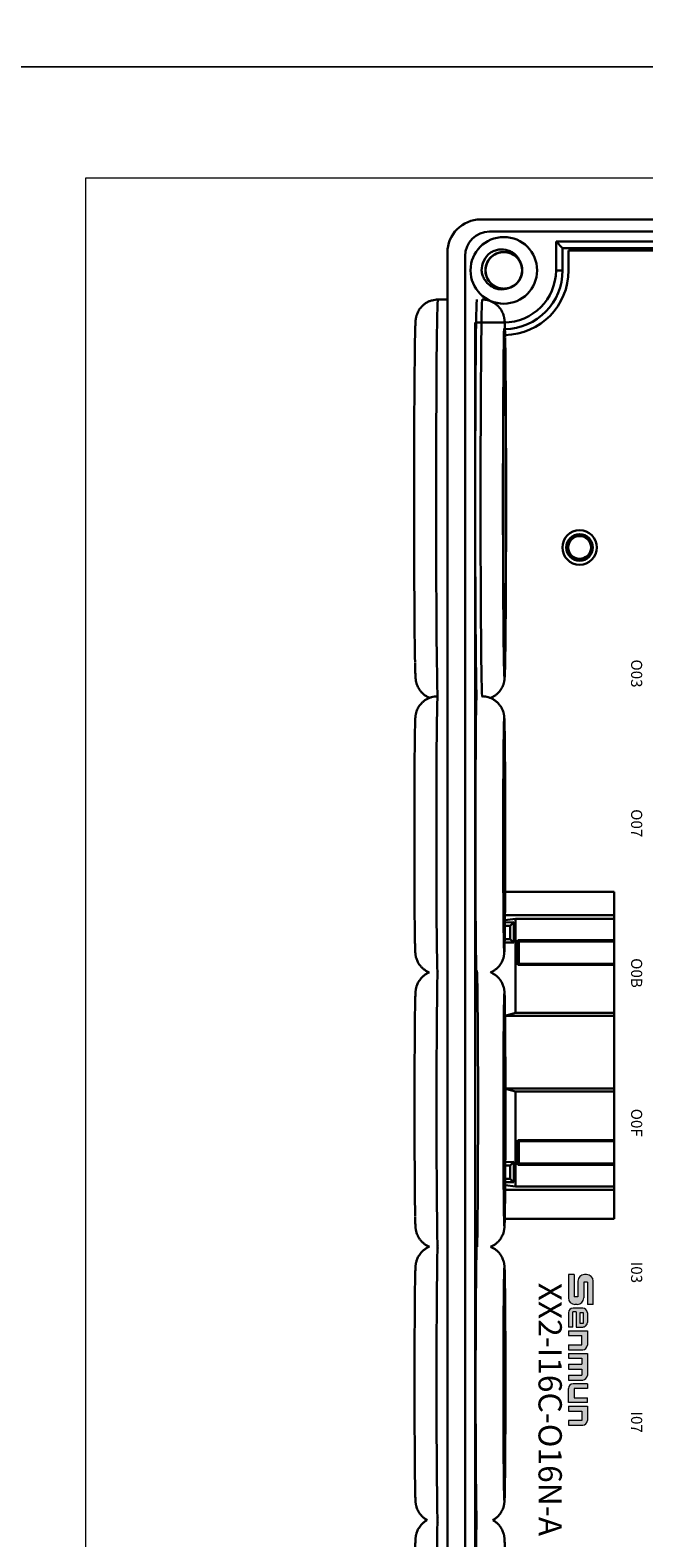
# Model space of a CAD drawing. Units: millimetres. Extents: x 752 to 2238, y 3322 to 4496.
# Drawn here: x 1054 to 1109, y 4239 to 4375 of the extents above; entities that cross this region are included whole.
import ezdxf

# ---------------------------------------------------------------- set-up
doc = ezdxf.new("R2010")
doc.units = ezdxf.units.MM
doc.layers.get('0').update_dxf_attribs({"lineweight": 18})
doc.layers.add('DIM', color=3, linetype='Continuous', lineweight=13)
doc.layers.add('DWG', color=7, linetype='Continuous', lineweight=30)
doc.styles.get("Standard").update_dxf_attribs({"font": 'arial.ttf'})

msp = doc.modelspace()

# ---------------------------------------------------------------- hatches: boundary and pattern name
at = {"layer": 'DIM'}
h = msp.add_hatch(color=0, dxfattribs=at)
edge = h.paths.add_edge_path(flags=0)
edge.add_line((1104.461, 4260.184), (1104.461, 4262.279))
edge.add_arc((1103.864, 4262.279), 0.597, 0, 90)
edge.add_line((1103.864, 4262.876), (1103.674, 4262.876))
edge.add_arc((1103.674, 4262.279), 0.597, 90, 180)
edge.add_line((1103.077, 4262.279), (1103.077, 4260.879))
edge.add_line((1103.077, 4260.879), (1102.75, 4260.879))
edge.add_line((1102.75, 4260.879), (1102.75, 4262.875))
edge.add_line((1102.75, 4262.875), (1102.222, 4262.875))
edge.add_line((1102.222, 4262.875), (1102.222, 4260.781))
edge.add_arc((1102.819, 4260.781), 0.597, 180, 270)
edge.add_line((1102.819, 4260.184), (1103.008, 4260.184))
edge.add_arc((1103.008, 4260.781), 0.597, -90, 0)
edge.add_line((1103.605, 4260.781), (1103.605, 4262.18))
edge.add_line((1103.605, 4262.18), (1103.933, 4262.18))
edge.add_line((1103.933, 4262.18), (1103.933, 4260.184))
edge.add_line((1103.933, 4260.184), (1104.461, 4260.184))
h = msp.add_hatch(color=0, dxfattribs=at)
edge = h.paths.add_edge_path(flags=0)
edge.add_arc((1103.511, 4258.565), 0.421, 269.9994, 360)
edge.add_line((1103.932, 4258.565), (1103.932, 4259.431))
edge.add_arc((1103.511, 4259.431), 0.421, 0, 90)
edge.add_line((1103.511, 4259.852), (1102.643, 4259.852))
edge.add_arc((1102.643, 4259.431), 0.421, 90, 180)
edge.add_line((1102.222, 4259.431), (1102.222, 4258.145))
edge.add_line((1102.222, 4258.145), (1102.62, 4258.145))
edge.add_line((1102.62, 4258.145), (1102.62, 4259.503))
edge.add_line((1102.62, 4259.503), (1102.914, 4259.503))
edge.add_line((1102.914, 4259.503), (1102.914, 4258.145))
edge.add_line((1102.914, 4258.145), (1103.511, 4258.145))
h.paths.add_polyline_path([(1103.593, 4259.429), (1103.253, 4259.429), (1103.253, 4258.495), (1103.593, 4258.495)], flags=0)
h = msp.add_hatch(color=0, dxfattribs=at)
edge = h.paths.add_edge_path(flags=0)
edge.add_line((1103.932, 4256.528), (1103.932, 4257.815))
edge.add_line((1103.932, 4257.815), (1102.222, 4257.815))
edge.add_line((1102.222, 4257.815), (1102.222, 4257.387))
edge.add_line((1102.222, 4257.387), (1103.423, 4257.387))
edge.add_line((1103.423, 4257.387), (1103.423, 4256.535))
edge.add_line((1103.423, 4256.535), (1102.222, 4256.535))
edge.add_line((1102.222, 4256.535), (1102.222, 4256.107))
edge.add_line((1102.222, 4256.107), (1103.511, 4256.107))
edge.add_arc((1103.511, 4256.528), 0.421, -90, 0)
edge = h.paths.add_edge_path(flags=0)
edge.add_line((1103.932, 4253.799), (1103.932, 4255.778))
edge.add_line((1103.932, 4255.778), (1102.222, 4255.778))
edge.add_line((1102.222, 4255.778), (1102.222, 4255.35))
edge.add_line((1102.222, 4255.35), (1103.423, 4255.35))
edge.add_line((1103.423, 4255.35), (1103.423, 4254.792))
edge.add_line((1103.423, 4254.792), (1102.222, 4254.792))
edge.add_line((1102.222, 4254.792), (1102.222, 4254.364))
edge.add_line((1102.222, 4254.364), (1103.423, 4254.364))
edge.add_line((1103.423, 4254.364), (1103.423, 4253.806))
edge.add_line((1103.423, 4253.806), (1102.222, 4253.806))
edge.add_line((1102.222, 4253.806), (1102.222, 4253.378))
edge.add_line((1102.222, 4253.378), (1103.511, 4253.378))
edge.add_arc((1103.511, 4253.799), 0.421, -90, 0)
edge = h.paths.add_edge_path(flags=0)
edge.add_line((1103.932, 4252.621), (1103.932, 4253.049))
edge.add_line((1103.932, 4253.049), (1102.643, 4253.049))
edge.add_arc((1102.643, 4252.628), 0.421, 90, 180)
edge.add_line((1102.223, 4252.628), (1102.223, 4251.341))
edge.add_line((1102.223, 4251.341), (1103.932, 4251.341))
edge.add_line((1103.932, 4251.341), (1103.932, 4251.769))
edge.add_line((1103.932, 4251.769), (1102.731, 4251.769))
edge.add_line((1102.731, 4251.769), (1102.731, 4252.621))
edge.add_line((1102.731, 4252.621), (1103.932, 4252.621))
edge = h.paths.add_edge_path(flags=0)
edge.add_line((1103.932, 4249.728), (1103.932, 4251.015))
edge.add_line((1103.932, 4251.015), (1102.222, 4251.015))
edge.add_line((1102.222, 4251.015), (1102.222, 4250.587))
edge.add_line((1102.222, 4250.587), (1103.423, 4250.587))
edge.add_line((1103.423, 4250.587), (1103.423, 4249.735))
edge.add_line((1103.423, 4249.735), (1102.222, 4249.735))
edge.add_line((1102.222, 4249.735), (1102.222, 4249.307))
edge.add_line((1102.222, 4249.307), (1103.511, 4249.307))
edge.add_arc((1103.511, 4249.728), 0.421, -90, 0)

# ---------------------------------------------------------------- linework, layer by layer
for points in [[(1048.761, 4421.604), (2236.761, 4421.604), (2236.761, 4371.604), (1048.761, 4371.604)], [(1048.761, 4371.604), (1345.761, 4371.604), (1345.761, 4161.604), (1048.761, 4161.604)], [(1058.761, 4361.604), (1335.761, 4361.604), (1335.761, 4171.604), (1058.761, 4171.604)]]:
    msp.add_lwpolyline(points, close=True)
at = {"layer": 'DIM', "color": 0}
for p, q in [((1102.75, 4262.875), (1102.222, 4262.875)), ((1102.222, 4262.875), (1102.222, 4260.781)), ((1102.75, 4262.875), (1102.75, 4260.879)), ((1103.077, 4262.279), (1103.077, 4260.879)), ((1103.933, 4262.18), (1103.605, 4262.18)), ((1103.605, 4262.18), (1103.605, 4260.781)), ((1103.864, 4262.876), (1103.674, 4262.876)), ((1103.933, 4262.18), (1103.933, 4260.184)), ((1104.461, 4260.184), (1104.461, 4262.279)), ((1103.077, 4260.879), (1102.75, 4260.879)), ((1102.222, 4259.431), (1102.222, 4258.145)), ((1102.62, 4258.145), (1102.62, 4259.503)), ((1102.914, 4259.503), (1102.62, 4259.503)), ((1103.511, 4259.852), (1102.643, 4259.852)), ((1103.008, 4260.184), (1102.819, 4260.184)), ((1102.914, 4259.503), (1102.914, 4258.145)), ((1103.253, 4259.429), (1103.253, 4258.495)), ((1103.593, 4259.429), (1103.253, 4259.429)), ((1103.593, 4258.495), (1103.593, 4259.429)), ((1103.932, 4259.431), (1103.932, 4258.565)), ((1104.461, 4260.184), (1103.933, 4260.184)), ((1102.62, 4258.145), (1102.222, 4258.145)), ((1102.222, 4257.815), (1103.932, 4257.815)), ((1102.222, 4257.815), (1102.222, 4257.387)), ((1102.914, 4258.145), (1103.511, 4258.145)), ((1103.253, 4258.495), (1103.593, 4258.495)), ((1103.932, 4257.815), (1103.932, 4256.528)), ((1102.222, 4257.387), (1103.423, 4257.387)), ((1102.222, 4256.535), (1103.423, 4256.535)), ((1102.222, 4256.535), (1102.222, 4256.107)), ((1103.423, 4256.535), (1103.423, 4257.387)), ((1102.222, 4256.107), (1103.511, 4256.107)), ((1102.222, 4255.778), (1103.932, 4255.778)), ((1102.222, 4255.778), (1102.222, 4255.35)), ((1102.222, 4255.35), (1103.423, 4255.35)), ((1103.423, 4255.35), (1103.423, 4254.792)), ((1103.932, 4255.778), (1103.932, 4253.799)), ((1102.222, 4254.792), (1103.423, 4254.792)), ((1102.222, 4254.792), (1102.222, 4254.364)), ((1102.222, 4254.364), (1103.423, 4254.364)), ((1102.222, 4253.806), (1103.423, 4253.806)), ((1102.222, 4253.806), (1102.222, 4253.378)), ((1103.423, 4254.364), (1103.423, 4253.806)), ((1102.222, 4253.378), (1103.511, 4253.378)), ((1102.223, 4251.341), (1102.223, 4252.628)), ((1103.932, 4253.049), (1102.643, 4253.049)), ((1103.932, 4252.621), (1102.731, 4252.621)), ((1102.731, 4252.621), (1102.731, 4251.769)), ((1103.932, 4253.049), (1103.932, 4252.621)), ((1102.222, 4251.015), (1103.932, 4251.015)), ((1102.222, 4251.015), (1102.222, 4250.587)), ((1103.932, 4251.341), (1102.223, 4251.341)), ((1102.731, 4251.769), (1103.932, 4251.769)), ((1103.932, 4251.341), (1103.932, 4251.769)), ((1103.932, 4251.015), (1103.932, 4249.728)), ((1102.222, 4250.587), (1103.423, 4250.587)), ((1103.423, 4249.735), (1102.222, 4249.735)), ((1102.222, 4249.735), (1102.222, 4249.307)), ((1103.423, 4250.587), (1103.423, 4249.735)), ((1102.222, 4249.307), (1103.511, 4249.307))]:
    msp.add_line(p, q, dxfattribs=at)
for centre, radius, start, end in [((1103.674, 4262.279), 0.597, 90, 180), ((1103.864, 4262.279), 0.597, 0, 90), ((1102.819, 4260.781), 0.597, 180, 270), ((1103.008, 4260.781), 0.597, 270, 0), ((1102.643, 4259.431), 0.421, 90, 180), ((1103.511, 4259.431), 0.421, 0, 90), ((1103.511, 4258.565), 0.421, 269.9994, 0), ((1103.511, 4256.528), 0.421, 270, 0), ((1103.511, 4253.799), 0.421, 270, 0), ((1102.643, 4252.628), 0.421, 90, 180), ((1103.511, 4249.728), 0.421, 270, 0)]:
    msp.add_arc(centre, radius, start, end, dxfattribs=at)
at = {"layer": 'DWG'}
for p, q in [((1094.327, 4357.858), (1173.845, 4357.858)), ((1173.024, 4356.758), (1095.127, 4356.758)), ((1101.109, 4355.866), (1101.703, 4355.272)), ((1101.109, 4353.272), (1101.109, 4355.866)), ((1101.109, 4355.866), (1167.062, 4355.866)), ((1091.327, 4210.855), (1091.327, 4354.858)), ((1092.927, 4354.558), (1092.927, 4211.155)), ((1101.703, 4355.272), (1112.756, 4355.272)), ((1101.703, 4355.272), (1101.703, 4353.272)), ((1102.242, 4355.052), (1102.242, 4353.272)), ((1165.93, 4355.052), (1102.242, 4355.052)), ((1101.703, 4353.272), (1101.109, 4353.272)), ((1091.327, 4350.639), (1090.473, 4350.639)), ((1093.915, 4348.477), (1093.819, 4348.573)), ((1093.819, 4348.573), (1096.41, 4348.573)), ((1093.819, 4348.573), (1093.819, 4217.14)), ((1096.526, 4297.324), (1106.346, 4297.324)), ((1106.346, 4297.324), (1106.346, 4267.889)), ((1097.298, 4294.59), (1096.507, 4294.579)), ((1097.452, 4294.9), (1096.509, 4294.778)), ((1096.513, 4295.224), (1106.346, 4295.224)), ((1096.988, 4294.279), (1097.298, 4294.59)), ((1097.298, 4294.59), (1097.298, 4292.769)), ((1097.452, 4294.9), (1097.452, 4286.418)), ((1097.452, 4294.9), (1106.345, 4294.9)), ((1096.488, 4293.079), (1096.988, 4293.079)), ((1096.988, 4294.279), (1096.504, 4294.279)), ((1096.988, 4293.079), (1096.988, 4294.279)), ((1096.988, 4293.079), (1097.298, 4292.769)), ((1097.67, 4292.984), (1097.67, 4290.75)), ((1106.346, 4292.984), (1097.67, 4292.984)), ((1097.839, 4292.928), (1097.67, 4292.984)), ((1097.298, 4292.769), (1096.483, 4292.779)), ((1097.774, 4292.906), (1097.839, 4292.928)), ((1097.774, 4292.906), (1097.774, 4290.855)), ((1106.346, 4292.856), (1097.775, 4292.856)), ((1097.846, 4292.926), (1097.839, 4292.928)), ((1098.346, 4292.926), (1097.846, 4292.926)), ((1106.346, 4292.927), (1098.346, 4292.927)), ((1098.346, 4292.856), (1098.346, 4292.927)), ((1097.774, 4290.855), (1097.67, 4290.75)), ((1097.67, 4290.75), (1106.346, 4290.75)), ((1097.774, 4290.855), (1106.346, 4290.855)), ((1097.452, 4286.418), (1096.518, 4286.174)), ((1106.346, 4286.418), (1097.452, 4286.418)), ((1096.518, 4286.156), (1106.346, 4286.156)), ((1106.346, 4279.626), (1096.554, 4279.626)), ((1096.554, 4279.598), (1097.452, 4279.364)), ((1097.452, 4279.364), (1097.452, 4270.813)), ((1097.452, 4279.364), (1106.346, 4279.364)), ((1097.67, 4272.748), (1097.67, 4274.982)), ((1097.774, 4274.878), (1097.67, 4274.982)), ((1097.67, 4274.982), (1106.346, 4274.982)), ((1097.774, 4274.878), (1097.774, 4272.806)), ((1106.346, 4274.878), (1097.774, 4274.878)), ((1096.544, 4272.703), (1096.988, 4272.703)), ((1097.298, 4273.013), (1096.545, 4273.004)), ((1096.988, 4272.703), (1097.298, 4273.013)), ((1096.988, 4272.703), (1096.988, 4271.503)), ((1097.298, 4271.192), (1097.298, 4273.013)), ((1097.67, 4272.748), (1097.81, 4272.795)), ((1106.346, 4272.748), (1097.67, 4272.748)), ((1097.774, 4272.806), (1097.81, 4272.795)), ((1097.775, 4272.856), (1106.346, 4272.856)), ((1097.81, 4272.795), (1097.846, 4272.806)), ((1097.846, 4272.806), (1098.346, 4272.806)), ((1098.346, 4272.806), (1098.346, 4272.856)), ((1098.346, 4272.806), (1106.346, 4272.806)), ((1096.988, 4271.503), (1096.537, 4271.503)), ((1096.988, 4271.503), (1097.298, 4271.192)), ((1106.346, 4270.489), (1096.53, 4270.489)), ((1097.452, 4270.813), (1096.533, 4270.932)), ((1097.298, 4271.192), (1096.535, 4271.202)), ((1106.345, 4270.813), (1097.452, 4270.813)), ((1106.346, 4267.889), (1096.496, 4267.889))]:
    msp.add_line(p, q, dxfattribs=at)
for centre, radius in [((1096.41, 4353.272), 3), ((1103.234, 4328.324), 1.55), ((1103.234, 4328.324), 1.2), ((1103.234, 4328.324), 1.15), ((1103.234, 4328.324), 1.027)]:
    msp.add_circle(centre, radius, dxfattribs=at)
for centre, radius, start, end in [((1094.327, 4354.858), 3, 90, 180), ((1095.127, 4354.558), 2.2, 90, 180), ((1096.41, 4353.272), 2, 127.87882, 180.72142), ((1096.41, 4353.272), 4.699, 270, 0), ((1096.41, 4353.272), 5.293, 271.11375, 0), ((1096.41, 4353.272), 5.832, 271.14188, 0), ((1096.41, 4353.272), 1.65, 284.61812, 23.92958)]:
    msp.add_arc(centre, radius, start, end, dxfattribs=at)
for centre, major_axis, start_param, end_param in [((1090.473, 4332.639), (0, 18), 0, 1.5707963), ((1093.99, 4332.639), (0, 18), 0, 1.5707963), ((1094.473, 4332.639), (0, -18), 3.1416901, 6.112263), ((1088.473, 4332.639), (0, -16), 3.5329172, 5.8738947), ((1096.473, 4332.639), (0, 16), 0.2750857, 1.5707963), ((1096.473, 4332.639), (0, 16), 3.4940401, 5.8529835), ((1090.473, 4332.639), (0, 18), 1.5707964, 2.9670381), ((1093.99, 4332.639), (0, 18), 1.5707964, 2.9638966), ((1096.473, 4332.639), (0, 16), 1.5707963, 2.8337165), ((1096.473, 4332.639), (0, 16), 2.8337165, 3.4940401), ((1090.447, 4302.424), (0, 12.5), 0.0026488, 1.5707963), ((1093.964, 4302.424), (0, -12.5), 3.1416033, 6.1858272), ((1088.447, 4302.424), (0, -10.5), 3.5196636, 5.8607392), ((1096.446, 4302.424), (0, 10.5), 0.3258421, 1.5707963), ((1096.446, 4302.424), (0, 10.5), 0, 0.3258421), ((1096.446, 4302.424), (0, 10.5), 5.9242583, 6.2831853), ((1096.446, 4302.424), (0, 10.5), 3.6632933, 5.9242583), ((1090.447, 4302.424), (0, 12.5), 1.5707963, 3.1381518), ((1096.446, 4302.424), (0, 10.5), 1.5707963, 2.8498173), ((1096.446, 4302.424), (0, 10.5), 2.8498173, 3.6632935), ((1090.464, 4277.724), (0, 12.5), 0.0026488, 1.5707963), ((1093.981, 4277.724), (0, -12.5), 0.1534493, 3.1416033), ((1096.464, 4277.724), (0, 10.5), 0.3258421, 1.5707963), ((1096.464, 4277.724), (0, 10.5), 0, 0.3258421), ((1096.464, 4277.724), (0, 10.5), 5.9242583, 6.2831853), ((1096.464, 4277.724), (0, 10.5), 3.6632933, 5.9242583), ((1088.464, 4277.724), (0, -10.5), 3.5196636, 5.8607392), ((1090.464, 4277.724), (0, 12.5), 1.5707963, 3.1381518), ((1096.464, 4277.724), (0, 10.5), 1.5707963, 2.8498173), ((1096.464, 4277.724), (0, 10.5), 2.8498173, 3.6632935), ((1090.464, 4253.024), (0, 12.5), 0.0026488, 1.5707963), ((1093.981, 4253.024), (0, -12.5), 3.2973538, 6.0858249), ((1096.464, 4253.024), (0, 10.5), 0, 0.3258421), ((1096.464, 4253.024), (0, 10.5), 5.9242583, 6.2831853), ((1088.464, 4253.024), (0, -10.5), 3.5196636, 5.8607392), ((1096.464, 4253.024), (0, 10.5), 0.3258421, 1.5707963), ((1096.464, 4253.024), (0, 10.5), 3.6632933, 5.9242583), ((1090.464, 4253.024), (0, 12.5), 1.5707963, 3.1381518), ((1096.464, 4253.024), (0, 10.5), 1.5707963, 2.8498173), ((1096.464, 4253.024), (0, 10.5), 2.8498173, 3.6632935), ((1090.464, 4228.509), (0, 12.5), 0.0026488, 1.5707963), ((1093.981, 4228.509), (0, -12.5), 3.3388552, 6.1858272)]:
    msp.add_ellipse(centre, major_axis=major_axis, ratio=0.0087265, start_param=start_param, end_param=end_param, dxfattribs=at)
for centre, major_axis in [((1096.473, 4332.639), (0, -14.5)), ((1096.446, 4302.424), (0, -9)), ((1096.464, 4277.724), (0, -9)), ((1096.464, 4253.024), (0, -9))]:
    msp.add_ellipse(centre, major_axis=major_axis, ratio=0.0087265, dxfattribs=at)
for points, knots in [([(1097.965, 4353.824), (1097.934, 4353.91), (1097.896, 4353.995), (1097.758, 4354.242), (1097.634, 4354.395), (1097.343, 4354.646), (1097.174, 4354.747), (1096.814, 4354.883), (1096.62, 4354.92), (1096.236, 4354.924), (1096.042, 4354.891), (1095.68, 4354.764), (1095.508, 4354.666), (1095.212, 4354.422), (1095.084, 4354.272), (1094.89, 4353.94), (1094.821, 4353.755), (1094.752, 4353.378), (1094.752, 4353.18), (1094.817, 4352.802), (1094.884, 4352.616), (1095.075, 4352.283), (1095.202, 4352.132), (1095.423, 4351.946), (1095.503, 4351.89), (1095.67, 4351.794), (1095.757, 4351.753), (1095.938, 4351.688), (1096.033, 4351.663), (1096.222, 4351.63), (1096.318, 4351.622), (1096.511, 4351.622), (1096.608, 4351.631), (1096.798, 4351.665), (1096.89, 4351.69), (1097.071, 4351.757), (1097.16, 4351.799), (1097.326, 4351.896), (1097.404, 4351.951), (1097.625, 4352.139), (1097.75, 4352.289), (1097.941, 4352.625), (1098.006, 4352.809), (1098.07, 4353.191), (1098.068, 4353.385), (1097.996, 4353.766), (1097.928, 4353.947), (1097.73, 4354.281), (1097.604, 4354.427), (1097.302, 4354.673), (1097.134, 4354.767), (1096.767, 4354.894), (1096.576, 4354.925), (1096.188, 4354.918), (1095.997, 4354.881), (1095.636, 4354.742), (1095.469, 4354.641), (1095.251, 4354.45), (1095.185, 4354.381), (1095.064, 4354.231), (1095.01, 4354.15), (1094.917, 4353.981), (1094.878, 4353.893), (1094.817, 4353.711), (1094.793, 4353.615), (1094.764, 4353.425), (1094.758, 4353.329), (1094.763, 4353.136), (1094.774, 4353.039), (1094.812, 4352.85), (1094.839, 4352.758), (1094.91, 4352.579), (1094.953, 4352.491), (1095.104, 4352.245), (1095.235, 4352.098), (1095.536, 4351.859), (1095.71, 4351.766), (1096.074, 4351.645), (1096.269, 4351.617), (1096.653, 4351.629), (1096.847, 4351.669), (1097.203, 4351.812), (1097.37, 4351.916), (1097.656, 4352.173), (1097.778, 4352.329), (1097.958, 4352.668), (1098.018, 4352.855), (1098.071, 4353.236), (1098.063, 4353.433), (1097.982, 4353.808), (1097.908, 4353.991), (1097.702, 4354.316), (1097.57, 4354.461), (1097.341, 4354.637), (1097.259, 4354.69), (1097.088, 4354.779), (1096.999, 4354.816), (1096.815, 4354.874), (1096.72, 4354.895), (1096.529, 4354.92), (1096.433, 4354.924), (1096.24, 4354.916), (1096.143, 4354.903), (1095.955, 4354.861), (1095.864, 4354.832), (1095.686, 4354.757), (1095.599, 4354.712), (1095.437, 4354.608), (1095.361, 4354.549), (1095.149, 4354.353), (1095.031, 4354.197), (1094.854, 4353.853), (1094.797, 4353.667), (1094.749, 4353.283), (1094.759, 4353.089), (1094.846, 4352.711), (1094.922, 4352.533), (1095.134, 4352.208), (1095.266, 4352.067), (1095.578, 4351.834), (1095.75, 4351.747), (1096.122, 4351.636), (1096.314, 4351.613), (1096.701, 4351.636), (1096.89, 4351.681), (1097.245, 4351.836), (1097.408, 4351.943), (1097.617, 4352.143), (1097.681, 4352.215), (1097.795, 4352.37), (1097.846, 4352.453), (1097.932, 4352.626), (1097.967, 4352.716), (1098.021, 4352.9), (1098.04, 4352.997), (1098.061, 4353.188), (1098.063, 4353.284), (1098.05, 4353.476), (1098.035, 4353.573), (1097.989, 4353.76), (1097.958, 4353.851), (1097.88, 4354.027), (1097.833, 4354.113), (1097.672, 4354.352), (1097.535, 4354.494), (1097.224, 4354.72), (1097.047, 4354.806), (1096.677, 4354.911), (1096.481, 4354.931), (1096.098, 4354.903), (1095.907, 4354.855), (1095.557, 4354.697), (1095.394, 4354.586), (1095.119, 4354.317), (1095.004, 4354.157), (1094.839, 4353.81), (1094.786, 4353.62), (1094.749, 4353.238), (1094.765, 4353.041), (1094.862, 4352.669), (1094.944, 4352.49), (1095.163, 4352.174), (1095.302, 4352.034), (1095.537, 4351.868), (1095.622, 4351.819), (1095.797, 4351.737), (1095.887, 4351.704), (1096.073, 4351.654), (1096.169, 4351.637), (1096.361, 4351.62), (1096.457, 4351.62), (1096.649, 4351.636), (1096.746, 4351.653), (1096.932, 4351.703), (1097.022, 4351.736), (1097.196, 4351.818), (1097.281, 4351.867), (1097.438, 4351.978), (1097.512, 4352.04), (1097.716, 4352.245), (1097.827, 4352.405), (1097.989, 4352.756), (1098.039, 4352.944), (1098.07, 4353.331), (1098.052, 4353.524), (1097.949, 4353.898), (1097.866, 4354.072), (1097.64, 4354.389), (1097.503, 4354.524), (1097.181, 4354.743), (1097.006, 4354.823), (1096.629, 4354.919), (1096.436, 4354.933), (1096.05, 4354.894), (1095.864, 4354.841), (1095.515, 4354.672), (1095.358, 4354.557), (1095.156, 4354.349), (1095.096, 4354.274), (1094.988, 4354.115), (1094.941, 4354.029), (1094.863, 4353.853), (1094.832, 4353.762), (1094.785, 4353.575), (1094.77, 4353.478), (1094.757, 4353.286), (1094.759, 4353.19), (1094.78, 4352.998), (1094.799, 4352.902), (1094.853, 4352.717), (1094.888, 4352.628), (1094.973, 4352.455), (1095.024, 4352.371), (1095.195, 4352.139), (1095.338, 4352.003), (1095.658, 4351.791), (1095.839, 4351.712), (1096.212, 4351.622), (1096.409, 4351.611), (1096.791, 4351.655), (1096.98, 4351.711), (1097.323, 4351.884), (1097.481, 4352.002), (1097.744, 4352.282), (1097.852, 4352.447), (1098.003, 4352.8), (1098.048, 4352.992), (1098.068, 4353.376), (1098.044, 4353.571), (1097.931, 4353.939), (1097.842, 4354.114), (1097.61, 4354.421), (1097.465, 4354.555), (1097.223, 4354.711), (1097.136, 4354.756), (1096.958, 4354.831), (1096.867, 4354.86), (1096.679, 4354.903), (1096.582, 4354.916), (1096.39, 4354.924), (1096.294, 4354.92), (1096.103, 4354.896), (1096.007, 4354.875), (1095.823, 4354.817), (1095.735, 4354.78), (1095.563, 4354.691), (1095.481, 4354.639), (1095.328, 4354.521), (1095.258, 4354.456), (1095.062, 4354.243), (1094.958, 4354.078), (1094.811, 4353.72), (1094.769, 4353.53), (1094.754, 4353.143), (1094.78, 4352.951), (1094.899, 4352.582), (1094.989, 4352.411), (1095.228, 4352.104), (1095.371, 4351.975), (1095.702, 4351.769), (1095.88, 4351.697), (1096.261, 4351.617), (1096.454, 4351.611), (1096.838, 4351.666), (1097.022, 4351.727), (1097.363, 4351.911), (1097.516, 4352.032), (1097.708, 4352.248), (1097.765, 4352.326), (1097.866, 4352.489), (1097.91, 4352.577), (1097.981, 4352.757), (1098.008, 4352.849), (1098.046, 4353.037), (1098.057, 4353.134), (1098.062, 4353.327), (1098.056, 4353.423), (1098.027, 4353.613), (1098.004, 4353.709), (1097.943, 4353.891), (1097.904, 4353.979), (1097.811, 4354.148), (1097.757, 4354.23), (1097.576, 4354.455), (1097.428, 4354.584), (1097.099, 4354.783), (1096.915, 4354.854), (1096.538, 4354.928), (1096.341, 4354.931), (1095.962, 4354.871), (1095.775, 4354.807), (1095.44, 4354.62), (1095.287, 4354.495), (1095.036, 4354.205), (1094.935, 4354.035), (1094.799, 4353.676), (1094.762, 4353.482), (1094.758, 4353.098), (1094.79, 4352.904), (1094.918, 4352.541), (1095.015, 4352.37), (1095.26, 4352.073), (1095.41, 4351.946), (1095.659, 4351.8), (1095.747, 4351.758), (1095.928, 4351.691), (1096.021, 4351.665), (1096.21, 4351.631), (1096.308, 4351.622), (1096.5, 4351.621), (1096.596, 4351.629), (1096.786, 4351.662), (1096.881, 4351.687), (1097.062, 4351.753), (1097.149, 4351.793), (1097.316, 4351.889), (1097.396, 4351.945), (1097.544, 4352.069), (1097.612, 4352.137), (1097.736, 4352.284), (1097.792, 4352.365), (1097.888, 4352.531), (1097.928, 4352.618), (1098.027, 4352.891), (1098.061, 4353.083), (1098.06, 4353.47), (1098.025, 4353.661), (1097.891, 4354.025), (1097.794, 4354.192), (1097.542, 4354.488), (1097.393, 4354.611), (1097.055, 4354.803), (1096.873, 4354.867), (1096.49, 4354.931), (1096.296, 4354.929), (1095.915, 4354.858), (1095.734, 4354.789), (1095.401, 4354.591), (1095.253, 4354.464), (1095.07, 4354.239), (1095.016, 4354.16), (1094.923, 4353.992), (1094.883, 4353.903), (1094.819, 4353.72), (1094.796, 4353.627), (1094.766, 4353.437), (1094.759, 4353.34), (1094.762, 4353.147), (1094.772, 4353.051), (1094.809, 4352.862), (1094.836, 4352.768), (1094.905, 4352.588), (1094.947, 4352.502), (1095.047, 4352.337), (1095.105, 4352.258), (1095.295, 4352.041), (1095.448, 4351.918), (1095.785, 4351.733), (1095.972, 4351.669), (1096.352, 4351.612), (1096.549, 4351.616), (1096.925, 4351.692), (1097.109, 4351.765), (1097.436, 4351.965), (1097.584, 4352.096), (1097.822, 4352.397), (1097.916, 4352.571), (1098.037, 4352.935), (1098.065, 4353.131), (1098.053, 4353.515), (1098.013, 4353.708), (1097.87, 4354.064), (1097.766, 4354.232), (1097.509, 4354.518), (1097.354, 4354.639), (1097.014, 4354.819), (1096.827, 4354.88), (1096.541, 4354.919), (1096.443, 4354.924), (1096.251, 4354.917), (1096.155, 4354.905), (1095.967, 4354.864), (1095.874, 4354.835), (1095.695, 4354.762), (1095.61, 4354.718), (1095.447, 4354.615), (1095.369, 4354.556), (1095.227, 4354.426), (1095.162, 4354.355), (1095.044, 4354.202), (1094.992, 4354.12), (1094.903, 4353.949), (1094.866, 4353.861), (1094.779, 4353.584), (1094.753, 4353.391), (1094.77, 4353.004), (1094.813, 4352.815), (1094.962, 4352.457), (1095.067, 4352.294), (1095.33, 4352.009), (1095.484, 4351.892), (1095.83, 4351.715), (1096.015, 4351.658), (1096.4, 4351.61), (1096.593, 4351.621), (1096.971, 4351.708), (1097.15, 4351.784), (1097.474, 4351.996), (1097.616, 4352.129), (1097.79, 4352.361), (1097.84, 4352.443), (1097.927, 4352.615), (1097.963, 4352.706), (1098.018, 4352.89), (1098.038, 4352.984), (1098.06, 4353.175), (1098.063, 4353.273), (1098.052, 4353.466), (1098.037, 4353.561), (1097.993, 4353.748), (1097.962, 4353.841), (1097.885, 4354.018), (1097.839, 4354.102), (1097.733, 4354.263), (1097.672, 4354.339), (1097.473, 4354.549), (1097.314, 4354.665), (1096.97, 4354.836), (1096.781, 4354.891), (1096.399, 4354.933), (1096.202, 4354.92), (1095.829, 4354.828), (1095.649, 4354.748), (1095.33, 4354.534), (1095.188, 4354.397), (1094.962, 4354.086), (1094.876, 4353.908), (1094.771, 4353.539), (1094.751, 4353.343), (1094.779, 4352.96), (1094.827, 4352.769), (1094.985, 4352.418), (1095.096, 4352.256), (1095.365, 4351.981), (1095.525, 4351.866), (1095.872, 4351.7), (1096.061, 4351.648), (1096.349, 4351.62), (1096.447, 4351.619), (1096.639, 4351.635), (1096.733, 4351.651), (1096.827, 4351.675)], [0, 0, 0, 0, 0.2741877, 0.2741877, 0.85213, 0.85213, 1.4300722, 1.4300722, 2.0080145, 2.0080145, 2.5859567, 2.5859567, 3.163899, 3.163899, 3.7418412, 3.7418412, 4.3197835, 4.3197835, 4.8977257, 4.8977257, 5.4756679, 5.4756679, 6.0536102, 6.0536102, 6.3425813, 6.3425813, 6.6315524, 6.6315524, 6.9205236, 6.9205236, 7.2094947, 7.2094947, 7.4984658, 7.4984658, 7.7874369, 7.7874369, 8.0764081, 8.0764081, 8.3653792, 8.3653792, 8.9433214, 8.9433214, 9.5212637, 9.5212637, 10.0992059, 10.0992059, 10.6771482, 10.6771482, 11.2550904, 11.2550904, 11.8330327, 11.8330327, 12.4109749, 12.4109749, 12.9889172, 12.9889172, 13.5668594, 13.5668594, 13.8558305, 13.8558305, 14.1448016, 14.1448016, 14.4337728, 14.4337728, 14.7227439, 14.7227439, 15.011715, 15.011715, 15.3006861, 15.3006861, 15.5896573, 15.5896573, 15.8786284, 15.8786284, 16.4565706, 16.4565706, 17.0345129, 17.0345129, 17.6124551, 17.6124551, 18.1903974, 18.1903974, 18.7683396, 18.7683396, 19.3462819, 19.3462819, 19.9242241, 19.9242241, 20.5021664, 20.5021664, 21.0801086, 21.0801086, 21.6580509, 21.6580509, 21.947022, 21.947022, 22.2359931, 22.2359931, 22.5249642, 22.5249642, 22.8139353, 22.8139353, 23.1029065, 23.1029065, 23.3918776, 23.3918776, 23.6808487, 23.6808487, 23.9698198, 23.9698198, 24.5477621, 24.5477621, 25.1257043, 25.1257043, 25.7036466, 25.7036466, 26.2815888, 26.2815888, 26.8595311, 26.8595311, 27.4374733, 27.4374733, 28.0154156, 28.0154156, 28.5933578, 28.5933578, 29.1713001, 29.1713001, 29.4602712, 29.4602712, 29.7492423, 29.7492423, 30.0382134, 30.0382134, 30.3271846, 30.3271846, 30.6161557, 30.6161557, 30.9051268, 30.9051268, 31.1940979, 31.1940979, 31.483069, 31.483069, 32.0610113, 32.0610113, 32.6389535, 32.6389535, 33.2168958, 33.2168958, 33.794838, 33.794838, 34.3727803, 34.3727803, 34.9507225, 34.9507225, 35.5286648, 35.5286648, 36.106607, 36.106607, 36.6845493, 36.6845493, 37.2624915, 37.2624915, 37.5514626, 37.5514626, 37.8404338, 37.8404338, 38.1294049, 38.1294049, 38.418376, 38.418376, 38.7073471, 38.7073471, 38.9963183, 38.9963183, 39.2852894, 39.2852894, 39.5742605, 39.5742605, 40.1522027, 40.1522027, 40.730145, 40.730145, 41.3080872, 41.3080872, 41.8860295, 41.8860295, 42.4639717, 42.4639717, 43.041914, 43.041914, 43.6198562, 43.6198562, 44.1977985, 44.1977985, 44.7757407, 44.7757407, 45.0647118, 45.0647118, 45.353683, 45.353683, 45.6426541, 45.6426541, 45.9316252, 45.9316252, 46.2205963, 46.2205963, 46.5095675, 46.5095675, 46.7985386, 46.7985386, 47.0875097, 47.0875097, 47.665452, 47.665452, 48.2433942, 48.2433942, 48.8213364, 48.8213364, 49.3992787, 49.3992787, 49.9772209, 49.9772209, 50.5551632, 50.5551632, 51.1331054, 51.1331054, 51.7110477, 51.7110477, 52.2889899, 52.2889899, 52.8669322, 52.8669322, 53.1559033, 53.1559033, 53.4448744, 53.4448744, 53.7338455, 53.7338455, 54.0228167, 54.0228167, 54.3117878, 54.3117878, 54.6007589, 54.6007589, 54.88973, 54.88973, 55.1787012, 55.1787012, 55.7566434, 55.7566434, 56.3345857, 56.3345857, 56.9125279, 56.9125279, 57.4904701, 57.4904701, 58.0684124, 58.0684124, 58.6463546, 58.6463546, 59.2242969, 59.2242969, 59.8022391, 59.8022391, 60.3801814, 60.3801814, 60.6691525, 60.6691525, 60.9581236, 60.9581236, 61.2470948, 61.2470948, 61.5360659, 61.5360659, 61.825037, 61.825037, 62.1140081, 62.1140081, 62.4029792, 62.4029792, 62.6919504, 62.6919504, 63.2698926, 63.2698926, 63.8478349, 63.8478349, 64.4257771, 64.4257771, 65.0037194, 65.0037194, 65.5816616, 65.5816616, 66.1596039, 66.1596039, 66.7375461, 66.7375461, 67.3154883, 67.3154883, 67.8934306, 67.8934306, 68.4713728, 68.4713728, 68.760344, 68.760344, 69.0493151, 69.0493151, 69.3382862, 69.3382862, 69.6272573, 69.6272573, 69.9162285, 69.9162285, 70.2051996, 70.2051996, 70.4941707, 70.4941707, 70.7831418, 70.7831418, 71.0721129, 71.0721129, 71.3610841, 71.3610841, 71.9390263, 71.9390263, 72.5169686, 72.5169686, 73.0949108, 73.0949108, 73.6728531, 73.6728531, 74.2507953, 74.2507953, 74.8287376, 74.8287376, 75.4066798, 75.4066798, 75.984622, 75.984622, 76.2735932, 76.2735932, 76.5625643, 76.5625643, 76.8515354, 76.8515354, 77.1405065, 77.1405065, 77.4294777, 77.4294777, 77.7184488, 77.7184488, 78.0074199, 78.0074199, 78.296391, 78.296391, 78.8743333, 78.8743333, 79.4522755, 79.4522755, 80.0302178, 80.0302178, 80.60816, 80.60816, 81.1861023, 81.1861023, 81.7640445, 81.7640445, 82.3419868, 82.3419868, 82.919929, 82.919929, 83.4978713, 83.4978713, 84.0758135, 84.0758135, 84.6537557, 84.6537557, 84.9427269, 84.9427269, 85.231698, 85.231698, 85.5206691, 85.5206691, 85.8096402, 85.8096402, 86.0986114, 86.0986114, 86.3875825, 86.3875825, 86.6765536, 86.6765536, 86.9655247, 86.9655247, 87.543467, 87.543467, 88.1214092, 88.1214092, 88.6993515, 88.6993515, 89.2772937, 89.2772937, 89.855236, 89.855236, 90.4331782, 90.4331782, 91.0111205, 91.0111205, 91.5890627, 91.5890627, 91.8780338, 91.8780338, 92.167005, 92.167005, 92.4559761, 92.4559761, 92.7449472, 92.7449472, 93.0339183, 93.0339183, 93.3228894, 93.3228894, 93.6118606, 93.6118606, 93.9008317, 93.9008317, 94.4787739, 94.4787739, 95.0567162, 95.0567162, 95.6346584, 95.6346584, 96.2126007, 96.2126007, 96.7905429, 96.7905429, 97.3684852, 97.3684852, 97.9464274, 97.9464274, 98.5243697, 98.5243697, 99.1023119, 99.1023119, 99.6802542, 99.6802542, 100.2581964, 100.2581964, 100.5471675, 100.5471675, 100.8361387, 100.8361387, 100.8361387, 100.8361387]), ([(1095.182, 4354.85), (1095.3, 4354.925), (1095.424, 4354.987), (1095.685, 4355.083), (1095.821, 4355.117), (1096.231, 4355.174), (1096.515, 4355.151), (1096.911, 4355.026), (1097.04, 4354.968), (1097.277, 4354.826), (1097.387, 4354.742), (1097.587, 4354.546), (1097.673, 4354.438), (1097.818, 4354.203), (1097.877, 4354.074), (1097.918, 4353.941)], [0, 0, 0, 0, 0.4157847, 0.4157847, 0.8315693, 0.8315693, 1.6631386, 1.6631386, 2.0789233, 2.0789233, 2.4947079, 2.4947079, 2.9104926, 2.9104926, 3.3262772, 3.3262772, 3.3262772, 3.3262772]), ([(1096.827, 4351.675), (1096.568, 4351.574), (1096.285, 4351.541), (1095.872, 4351.591), (1095.735, 4351.625), (1095.477, 4351.722), (1095.352, 4351.786), (1095.121, 4351.94), (1095.016, 4352.03), (1094.826, 4352.232), (1094.741, 4352.344), (1094.6, 4352.581), (1094.542, 4352.709), (1094.455, 4352.973), (1094.425, 4353.108), (1094.41, 4353.247)], [0, 0, 0, 0, 0.8310781, 0.8310781, 1.2466171, 1.2466171, 1.6621562, 1.6621562, 2.0776952, 2.0776952, 2.4932343, 2.4932343, 2.9087733, 2.9087733, 3.3243124, 3.3243124, 3.3243124, 3.3243124]), ([(1090.472, 4350.637), (1090.388, 4350.638), (1090.213, 4350.629), (1089.952, 4350.577), (1089.699, 4350.49), (1089.468, 4350.375), (1089.261, 4350.237), (1089.081, 4350.082), (1088.927, 4349.915), (1088.8, 4349.743), (1088.7, 4349.574), (1088.626, 4349.416), (1088.574, 4349.277), (1088.538, 4349.159), (1088.514, 4349.059), (1088.497, 4348.974), (1088.485, 4348.898), (1088.475, 4348.826), (1088.467, 4348.748), (1088.459, 4348.648), (1088.451, 4348.515), (1088.444, 4348.333), (1088.436, 4348.11), (1088.429, 4347.848), (1088.423, 4347.631), (1088.42, 4347.494), (1088.42, 4347.47)], [0, 0, 0, 0, 0.1259415, 0.2657716, 0.4004052, 0.5302319, 0.655403, 0.7758621, 0.8913042, 1.0010234, 1.1036265, 1.1970925, 1.2806996, 1.3576338, 1.4341882, 1.5164544, 1.6117358, 1.7306316, 1.8891338, 2.1182906, 2.5112699, 2.946318, 3.3605981, 3.7992103, 4.2242104, 4.3124639, 4.3124639, 4.3124639, 4.3124639]), ([(1096.53, 4347.219), (1096.53, 4347.235), (1096.528, 4347.371), (1096.523, 4347.594), (1096.516, 4347.885), (1096.509, 4348.137), (1096.501, 4348.356), (1096.492, 4348.55), (1096.484, 4348.685), (1096.473, 4348.8), (1096.464, 4348.877), (1096.451, 4348.957), (1096.434, 4349.046), (1096.409, 4349.154), (1096.37, 4349.284), (1096.311, 4349.438), (1096.224, 4349.614), (1096.105, 4349.804), (1095.953, 4349.993), (1095.77, 4350.169), (1095.56, 4350.325), (1095.327, 4350.455), (1095.075, 4350.553), (1094.802, 4350.617), (1094.598, 4350.644), (1094.485, 4350.638), (1094.472, 4350.637)], [0, 0, 0, 0, 0.0528009, 0.4612248, 0.8718046, 1.2860387, 1.7071111, 2.1431442, 2.6236802, 2.8097798, 2.9464437, 3.0500599, 3.1396269, 3.2228216, 3.3055832, 3.3953764, 3.4985896, 3.6140904, 3.7368584, 3.8643241, 3.9950089, 4.1277612, 4.2617996, 4.3966197, 4.5464673, 4.566146, 4.566146, 4.566146, 4.566146]), ([(1088.418, 4317.924), (1088.419, 4317.847), (1088.423, 4317.665), (1088.429, 4317.409), (1088.436, 4317.154), (1088.444, 4316.933), (1088.453, 4316.738), (1088.461, 4316.601), (1088.472, 4316.486), (1088.481, 4316.406), (1088.493, 4316.326), (1088.51, 4316.237), (1088.535, 4316.13), (1088.574, 4316.001), (1088.632, 4315.848), (1088.717, 4315.672), (1088.834, 4315.483), (1088.985, 4315.294), (1089.167, 4315.117), (1089.376, 4314.959), (1089.568, 4314.852), (1089.688, 4314.799), (1089.728, 4314.783)], [0, 0, 0, 0, 0.2501663, 0.6244566, 1.0019863, 1.3855418, 1.7821491, 2.2167029, 2.4007507, 2.5309793, 2.6259371, 2.7080286, 2.7839751, 2.8593637, 2.9408234, 3.0344043, 3.1393625, 3.2511021, 3.3671901, 3.4862645, 3.607261, 3.6655115, 3.6655115, 3.6655115, 3.6655115]), ([(1095.193, 4314.774), (1095.208, 4314.78), (1095.303, 4314.817), (1095.469, 4314.899), (1095.677, 4315.036), (1095.859, 4315.191), (1096.014, 4315.357), (1096.141, 4315.529), (1096.242, 4315.699), (1096.317, 4315.857), (1096.37, 4315.997), (1096.406, 4316.116), (1096.431, 4316.217), (1096.448, 4316.302), (1096.46, 4316.378), (1096.47, 4316.451), (1096.478, 4316.527), (1096.486, 4316.626), (1096.493, 4316.758), (1096.501, 4316.936), (1096.509, 4317.159), (1096.515, 4317.369), (1096.519, 4317.518), (1096.52, 4317.567)], [0, 0, 0, 0, 0.0225942, 0.1426732, 0.2584501, 0.3698801, 0.4766912, 0.5782494, 0.673295, 0.7599656, 0.8374978, 0.9086953, 0.9793026, 1.0550077, 1.1424235, 1.2512361, 1.3959355, 1.6043598, 1.9580232, 2.3605373, 2.7439143, 3.1499266, 3.3346416, 3.3346416, 3.3346416, 3.3346416]), ([(1090.446, 4314.924), (1090.351, 4314.924), (1090.165, 4314.911), (1089.895, 4314.853), (1089.645, 4314.763), (1089.416, 4314.645), (1089.213, 4314.505), (1089.035, 4314.348), (1088.883, 4314.179), (1088.758, 4314.004), (1088.66, 4313.831), (1088.586, 4313.668), (1088.535, 4313.523), (1088.502, 4313.402), (1088.48, 4313.302), (1088.465, 4313.219), (1088.455, 4313.147), (1088.448, 4313.08), (1088.442, 4313.007), (1088.435, 4312.906), (1088.429, 4312.772), (1088.422, 4312.585), (1088.417, 4312.404), (1088.414, 4312.273), (1088.413, 4312.223)], [0, 0, 0, 0, 0.1694843, 0.3344538, 0.4933105, 0.6464758, 0.7941035, 0.9361227, 1.0722181, 1.2017115, 1.3232427, 1.4342713, 1.5319088, 1.6172579, 1.6970952, 1.7805848, 1.8745809, 1.9913102, 2.1485693, 2.3821072, 2.8166065, 3.2261755, 3.6187931, 3.8443561, 3.8443561, 3.8443561, 3.8443561]), ([(1096.478, 4312.287), (1096.478, 4312.291), (1096.476, 4312.383), (1096.472, 4312.531), (1096.466, 4312.731), (1096.46, 4312.876), (1096.453, 4312.984), (1096.446, 4313.066), (1096.439, 4313.14), (1096.428, 4313.218), (1096.412, 4313.309), (1096.386, 4313.422), (1096.345, 4313.562), (1096.282, 4313.729), (1096.189, 4313.916), (1096.063, 4314.112), (1095.905, 4314.301), (1095.718, 4314.476), (1095.504, 4314.629), (1095.268, 4314.754), (1095.015, 4314.849), (1094.741, 4314.907), (1094.548, 4314.931), (1094.447, 4314.924), (1094.445, 4314.924)], [0, 0, 0, 0, 0.016909, 0.4249787, 0.8411552, 1.2769794, 1.5590195, 1.7485799, 1.8841153, 1.9848076, 2.0761797, 2.1654989, 2.2608729, 2.3736859, 2.5051951, 2.6474761, 2.7969859, 2.9520531, 3.110827, 3.2719404, 3.4345083, 3.5979616, 3.778605, 3.7815034, 3.7815034, 3.7815034, 3.7815034]), ([(1096.483, 4292.766), (1096.484, 4292.829), (1096.487, 4292.991), (1096.49, 4293.168), (1096.492, 4293.288), (1096.492, 4293.29)], [0, 0, 0, 0, 0.21412096, 0.518887, 0.52387877, 0.52387877, 0.52387877, 0.52387877]), ([(1088.409, 4292.811), (1088.41, 4292.788), (1088.412, 4292.669), (1088.416, 4292.485), (1088.422, 4292.263), (1088.429, 4292.074), (1088.435, 4291.933), (1088.443, 4291.822), (1088.451, 4291.733), (1088.463, 4291.647), (1088.477, 4291.561), (1088.5, 4291.452), (1088.537, 4291.318), (1088.595, 4291.157), (1088.682, 4290.973), (1088.801, 4290.778), (1088.952, 4290.587), (1089.134, 4290.408), (1089.342, 4290.25), (1089.536, 4290.14), (1089.66, 4290.085), (1089.703, 4290.068)], [0, 0, 0, 0, 0.081201, 0.4386246, 0.8002678, 1.1706272, 1.5637538, 1.8129635, 1.9789541, 2.0687253, 2.1506465, 2.22986, 2.3119666, 2.4078606, 2.5210215, 2.645101, 2.7758792, 2.9119155, 3.0515408, 3.1934455, 3.2673645, 3.2673645, 3.2673645, 3.2673645]), ([(1095.21, 4290.076), (1095.287, 4290.109), (1095.438, 4290.181), (1095.645, 4290.317), (1095.828, 4290.471), (1095.984, 4290.638), (1096.114, 4290.812), (1096.217, 4290.986), (1096.295, 4291.152), (1096.35, 4291.301), (1096.386, 4291.426), (1096.41, 4291.53), (1096.425, 4291.616), (1096.436, 4291.689), (1096.444, 4291.757), (1096.45, 4291.827), (1096.457, 4291.919), (1096.463, 4292.041), (1096.469, 4292.21), (1096.475, 4292.423), (1096.48, 4292.608), (1096.482, 4292.736), (1096.483, 4292.766)], [0, 0, 0, 0, 0.1344687, 0.2670216, 0.3946001, 0.5169675, 0.6335934, 0.74341, 0.8443641, 0.933727, 1.0115176, 1.0830311, 1.1562639, 1.237622, 1.3369528, 1.4687697, 1.6602777, 1.9930153, 2.3633611, 2.7166038, 3.0903117, 3.201739, 3.201739, 3.201739, 3.201739]), ([(1089.704, 4290.074), (1089.689, 4290.069), (1089.597, 4290.029), (1089.434, 4289.945), (1089.23, 4289.805), (1089.052, 4289.648), (1088.9, 4289.479), (1088.775, 4289.304), (1088.677, 4289.131), (1088.604, 4288.968), (1088.553, 4288.823), (1088.519, 4288.702), (1088.497, 4288.602), (1088.483, 4288.519), (1088.473, 4288.447), (1088.465, 4288.38), (1088.459, 4288.307), (1088.452, 4288.206), (1088.446, 4288.072), (1088.44, 4287.885), (1088.434, 4287.704), (1088.432, 4287.573), (1088.431, 4287.523)], [0, 0, 0, 0, 0.0249301, 0.1638689, 0.2977845, 0.4266126, 0.550067, 0.6675328, 0.7777757, 0.8784916, 0.9670603, 1.0444819, 1.1169037, 1.1926386, 1.277904, 1.3837912, 1.5264436, 1.7382898, 2.1324315, 2.5039586, 2.8601086, 3.0647208, 3.0647208, 3.0647208, 3.0647208]), ([(1096.496, 4287.587), (1096.496, 4287.591), (1096.494, 4287.683), (1096.49, 4287.831), (1096.483, 4288.031), (1096.477, 4288.176), (1096.47, 4288.284), (1096.464, 4288.366), (1096.456, 4288.44), (1096.445, 4288.518), (1096.429, 4288.609), (1096.404, 4288.722), (1096.363, 4288.862), (1096.299, 4289.029), (1096.206, 4289.216), (1096.08, 4289.412), (1095.922, 4289.601), (1095.735, 4289.776), (1095.521, 4289.929), (1095.342, 4290.025), (1095.235, 4290.07), (1095.211, 4290.08)], [0, 0, 0, 0, 0.0153563, 0.3859532, 0.7639126, 1.1597154, 1.4158559, 1.5880092, 1.7110985, 1.8025443, 1.8855257, 1.9666429, 2.0532587, 2.1557122, 2.275145, 2.4043605, 2.5401409, 2.6809684, 2.8251623, 2.9714807, 3.0145749, 3.0145749, 3.0145749, 3.0145749]), ([(1096.5, 4268.066), (1096.501, 4268.129), (1096.504, 4268.291), (1096.507, 4268.468), (1096.509, 4268.588), (1096.509, 4268.59)], [0, 0, 0, 0, 0.21412096, 0.518887, 0.52387877, 0.52387877, 0.52387877, 0.52387877]), ([(1088.427, 4268.111), (1088.427, 4268.088), (1088.429, 4267.969), (1088.434, 4267.785), (1088.439, 4267.563), (1088.446, 4267.374), (1088.453, 4267.233), (1088.46, 4267.122), (1088.469, 4267.033), (1088.48, 4266.947), (1088.494, 4266.861), (1088.517, 4266.752), (1088.555, 4266.618), (1088.613, 4266.457), (1088.699, 4266.273), (1088.819, 4266.078), (1088.97, 4265.887), (1089.151, 4265.708), (1089.359, 4265.55), (1089.551, 4265.441), (1089.672, 4265.387), (1089.712, 4265.371)], [0, 0, 0, 0, 0.0810993, 0.4380754, 0.7992657, 1.1691613, 1.5617956, 1.8106933, 1.976476, 2.0661348, 2.1479534, 2.2270677, 2.3090715, 2.4048455, 2.5178646, 2.6417887, 2.7724032, 2.9082691, 3.0477196, 3.1894466, 3.2586308, 3.2586308, 3.2586308, 3.2586308]), ([(1095.219, 4265.372), (1095.22, 4265.373), (1095.3, 4265.407), (1095.454, 4265.48), (1095.662, 4265.617), (1095.845, 4265.771), (1096.001, 4265.938), (1096.131, 4266.112), (1096.234, 4266.286), (1096.312, 4266.452), (1096.367, 4266.601), (1096.403, 4266.726), (1096.427, 4266.83), (1096.443, 4266.916), (1096.453, 4266.989), (1096.461, 4267.057), (1096.468, 4267.127), (1096.474, 4267.219), (1096.48, 4267.341), (1096.486, 4267.51), (1096.492, 4267.723), (1096.497, 4267.908), (1096.499, 4268.036), (1096.5, 4268.066)], [0, 0, 0, 0, 0.0015729, 0.139248, 0.2719688, 0.3997089, 0.5222314, 0.639005, 0.7489608, 0.8500428, 0.9395188, 1.0174081, 1.0890121, 1.1623378, 1.2437989, 1.3432555, 1.4752395, 1.6669901, 2.0001493, 2.3709643, 2.7246545, 3.0988359, 3.2104044, 3.2104044, 3.2104044, 3.2104044]), ([(1089.713, 4265.378), (1089.695, 4265.371), (1089.6, 4265.331), (1089.434, 4265.245), (1089.23, 4265.105), (1089.052, 4264.948), (1088.901, 4264.779), (1088.776, 4264.604), (1088.677, 4264.431), (1088.604, 4264.268), (1088.553, 4264.123), (1088.519, 4264.002), (1088.497, 4263.902), (1088.483, 4263.819), (1088.473, 4263.747), (1088.465, 4263.68), (1088.459, 4263.607), (1088.452, 4263.506), (1088.446, 4263.372), (1088.44, 4263.185), (1088.435, 4263.004), (1088.432, 4262.873), (1088.431, 4262.823)], [0, 0, 0, 0, 0.0302043, 0.1693431, 0.3034513, 0.4324647, 0.5560968, 0.6737315, 0.7841331, 0.8849939, 0.97369, 1.0512231, 1.1237491, 1.1995929, 1.284981, 1.3910205, 1.5338781, 1.7460292, 2.140738, 2.5127995, 2.8694621, 3.0743686, 3.0743686, 3.0743686, 3.0743686]), ([(1096.496, 4262.887), (1096.496, 4262.891), (1096.494, 4262.983), (1096.49, 4263.131), (1096.483, 4263.331), (1096.477, 4263.476), (1096.471, 4263.584), (1096.464, 4263.666), (1096.456, 4263.74), (1096.445, 4263.818), (1096.429, 4263.909), (1096.404, 4264.022), (1096.363, 4264.162), (1096.299, 4264.329), (1096.206, 4264.516), (1096.08, 4264.712), (1095.922, 4264.901), (1095.735, 4265.076), (1095.521, 4265.229), (1095.345, 4265.323), (1095.242, 4265.367), (1095.22, 4265.376)], [0, 0, 0, 0, 0.0153334, 0.3853776, 0.7627734, 1.1579859, 1.4137445, 1.5856411, 1.7085468, 1.7998562, 1.8827139, 1.9637101, 2.0501967, 2.1524974, 2.2717521, 2.4007749, 2.5363528, 2.6769703, 2.8209491, 2.9670494, 3.0046673, 3.0046673, 3.0046673, 3.0046673]), ([(1088.427, 4243.411), (1088.427, 4243.388), (1088.429, 4243.269), (1088.434, 4243.085), (1088.44, 4242.863), (1088.446, 4242.674), (1088.453, 4242.533), (1088.46, 4242.422), (1088.469, 4242.333), (1088.48, 4242.247), (1088.494, 4242.161), (1088.518, 4242.052), (1088.555, 4241.918), (1088.613, 4241.757), (1088.7, 4241.573), (1088.819, 4241.378), (1088.97, 4241.187), (1089.151, 4241.008), (1089.336, 4240.867), (1089.463, 4240.792), (1089.515, 4240.764)], [0, 0, 0, 0, 0.0784707, 0.4238764, 0.7733597, 1.1312663, 1.5111745, 1.7520048, 1.9124142, 1.9991669, 2.0783336, 2.1548836, 2.2342295, 2.3268992, 2.4362552, 2.5561626, 2.6825437, 2.8140058, 2.9489364, 3.0411502, 3.0411502, 3.0411502, 3.0411502]), ([(1095.413, 4240.764), (1095.426, 4240.771), (1095.513, 4240.818), (1095.662, 4240.917), (1095.845, 4241.071), (1096.001, 4241.238), (1096.131, 4241.412), (1096.235, 4241.586), (1096.312, 4241.752), (1096.367, 4241.901), (1096.404, 4242.026), (1096.427, 4242.13), (1096.443, 4242.216), (1096.453, 4242.289), (1096.461, 4242.357), (1096.468, 4242.427), (1096.474, 4242.519), (1096.48, 4242.641), (1096.487, 4242.81), (1096.493, 4243.023), (1096.497, 4243.208), (1096.5, 4243.336), (1096.5, 4243.366)], [0, 0, 0, 0, 0.0243653, 0.1528129, 0.27644, 0.3950175, 0.5080312, 0.6144466, 0.712274, 0.7988691, 0.8742505, 0.943549, 1.0145137, 1.0933519, 1.1896063, 1.3173406, 1.5029172, 1.8253493, 2.1842249, 2.5265269, 2.8886605, 2.9966367, 2.9966367, 2.9966367, 2.9966367]), ([(1096.5, 4243.366), (1096.501, 4243.429), (1096.504, 4243.591), (1096.508, 4243.768), (1096.509, 4243.888), (1096.509, 4243.89)], [0, 0, 0, 0, 0.21412096, 0.518887, 0.52387877, 0.52387877, 0.52387877, 0.52387877]), ([(1089.516, 4240.77), (1089.488, 4240.755), (1089.389, 4240.699), (1089.23, 4240.59), (1089.052, 4240.433), (1088.901, 4240.264), (1088.776, 4240.089), (1088.677, 4239.916), (1088.604, 4239.753), (1088.553, 4239.608), (1088.519, 4239.487), (1088.497, 4239.387), (1088.483, 4239.304), (1088.473, 4239.232), (1088.465, 4239.165), (1088.459, 4239.092), (1088.452, 4238.991), (1088.446, 4238.857), (1088.44, 4238.67), (1088.435, 4238.489), (1088.432, 4238.358), (1088.431, 4238.308)], [0, 0, 0, 0, 0.0493228, 0.1789155, 0.3035848, 0.4230541, 0.5367279, 0.6434121, 0.7408769, 0.8265864, 0.9015088, 0.9715928, 1.0448828, 1.1273958, 1.2298649, 1.3679123, 1.57292, 1.9543385, 2.3138723, 2.6585255, 2.8565326, 2.8565326, 2.8565326, 2.8565326]), ([(1096.496, 4238.372), (1096.496, 4238.376), (1096.494, 4238.468), (1096.49, 4238.616), (1096.483, 4238.816), (1096.477, 4238.961), (1096.471, 4239.069), (1096.464, 4239.151), (1096.456, 4239.225), (1096.445, 4239.303), (1096.429, 4239.394), (1096.404, 4239.507), (1096.363, 4239.647), (1096.299, 4239.814), (1096.206, 4240.001), (1096.08, 4240.197), (1095.922, 4240.386), (1095.735, 4240.561), (1095.561, 4240.686), (1095.449, 4240.75), (1095.413, 4240.77)], [0, 0, 0, 0, 0.014819, 0.3724498, 0.7371855, 1.1191403, 1.3663193, 1.5324494, 1.6512321, 1.7394785, 1.8195567, 1.8978357, 1.9814211, 2.0802901, 2.1955443, 2.3202389, 2.4512687, 2.5871691, 2.726318, 2.790987, 2.790987, 2.790987, 2.790987])]:
    msp.add_open_spline(points, degree=3, knots=knots, dxfattribs=at)

# ---------------------------------------------------------------- texts
at = {"attachment_point": 5, "rotation": 270}
for s, insert, char_height, width in [('{\\fMicrosoft YaHei|b0|i0|c0|p34;O03}', (1108.368, 4316.981), 1, 19.20945), ('{\\fMicrosoft YaHei|b0|i0|c0|p34;O07}', (1108.368, 4303.501), 1, 19.20945), ('{\\fMicrosoft YaHei|b0|i0|c0|p34;O0B}', (1108.368, 4290.021), 1, 19.20945), ('{\\fMicrosoft YaHei|b0|i0|c0|p34;O0F}', (1108.368, 4276.541), 1, 19.20945), ('{\\fMicrosoft YaHei|b0|i0|c0|p34;I03}', (1108.368, 4263.061), 1, 19.20945), ('{\\fMicrosoft YaHei|b0|i0|c0|p34;XX2-I16C-O16N-A}', (1100.583, 4250.731), 2.1, 86.08322), ('{\\fMicrosoft YaHei|b0|i0|c0|p34;I07}', (1108.368, 4249.581), 1, 19.20945)]:
    msp.add_mtext(s, dxfattribs=dict(at, insert=insert, char_height=char_height, width=width))

doc.saveas('drawing.dxf')
